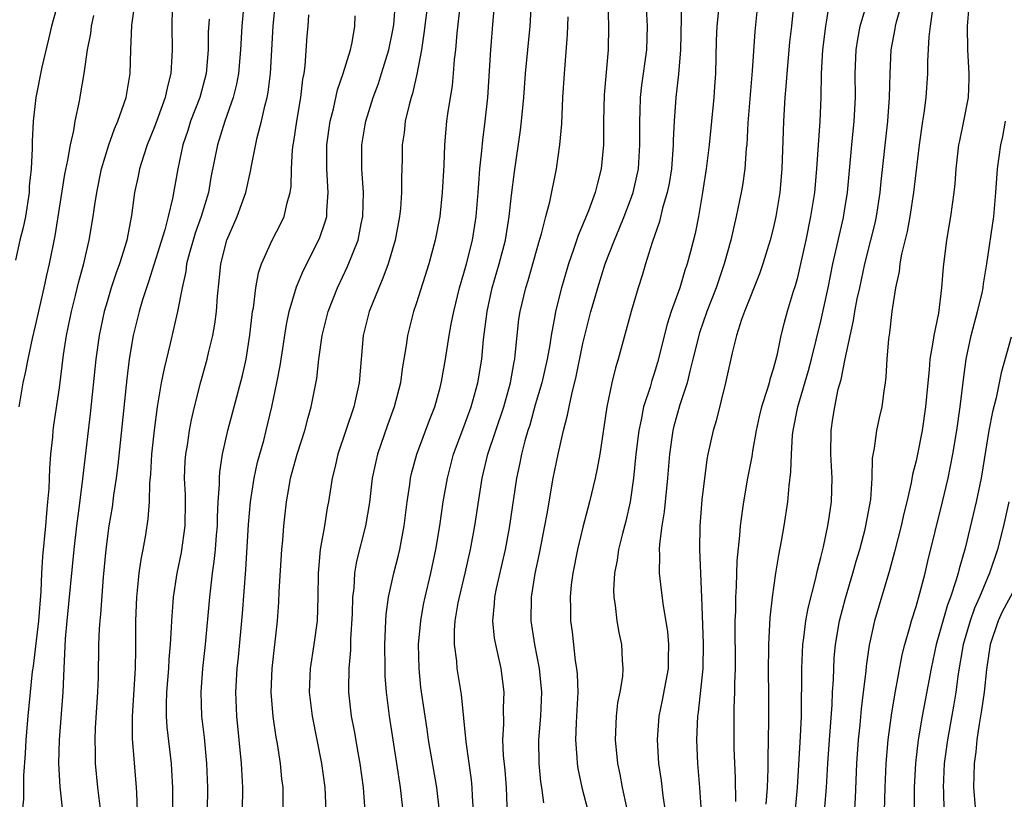
# Model space of a CAD drawing. Units: inches. Extents: x 2619000 to 2622000, y 1464000 to 1467000.
# Drawn here: x 2619514 to 2619596, y 1466374 to 1466440 of the extents above; entities that cross this region are included whole.
import ezdxf

# ---------------------------------------------------------------- set-up
doc = ezdxf.new("R2010")
doc.units = ezdxf.units.IN
doc.header["$MEASUREMENT"] = 0
doc.layers.add('LD26191464_2ft', color=162, linetype='Continuous')

msp = doc.modelspace()

# ---------------------------------------------------------------- linework, layer by layer
at = {"layer": 'LD26191464_2ft'}
for points, elevation in [([(2619513.895, 1466373), (2619513.998, 1466374.001), (2619514.002, 1466376.002), (2619514.151, 1466377.849), (2619514.21, 1466379), (2619514.374, 1466381), (2619514.737, 1466384.738), (2619514.819, 1466385.181), (2619515.269, 1466389), (2619515.466, 1466391.466), (2619515.522, 1466393), (2619515.6, 1466394.4), (2619515.86, 1466397), (2619515.938, 1466398.062), (2619516.039, 1466399), (2619516.13, 1466400.129), (2619516.189, 1466401.811), (2619516.284, 1466403), (2619516.44, 1466404.44), (2619516.484, 1466405), (2619516.544, 1466405.456), (2619517, 1466408.576), (2619517.355, 1466411.355), (2619517.605, 1466413), (2619518.014, 1466415), (2619518.354, 1466416.354), (2619518.597, 1466417.403), (2619519.039, 1466419.039), (2619519.499, 1466421), (2619519.846, 1466423), (2619519.979, 1466423.978), (2619520.144, 1466425), (2619520.55, 1466427), (2619521.162, 1466429), (2619521.636, 1466430.364), (2619521.92, 1466431), (2619522.425, 1466432.425), (2619522.603, 1466433), (2619522.952, 1466435), (2619522.996, 1466436.996), (2619523.076, 1466439.076), (2619523.652, 1466443)], 9792), ([(2619548.94, 1466373), (2619548.711, 1466375), (2619548.033, 1466379), (2619547.908, 1466379.908), (2619547.73, 1466381), (2619547.392, 1466383.392), (2619547.233, 1466385), (2619547.191, 1466387), (2619547.369, 1466389), (2619547.616, 1466390.384), (2619547.743, 1466391), (2619548.212, 1466393), (2619548.636, 1466395), (2619548.968, 1466397), (2619549.263, 1466399), (2619549.607, 1466401), (2619550.134, 1466403), (2619551, 1466405.296), (2619551.621, 1466407), (2619552.175, 1466409), (2619552.501, 1466411), (2619552.648, 1466412.649), (2619552.942, 1466415), (2619553.385, 1466417), (2619553.971, 1466419), (2619554.485, 1466421), (2619554.809, 1466423), (2619555, 1466424.77), (2619555.243, 1466426.757), (2619555.763, 1466430.237), (2619555.853, 1466431), (2619556.025, 1466433), (2619556.173, 1466435), (2619556.564, 1466439), (2619556.793, 1466443)], 9770), ([(2619545.88, 1466373), (2619545.753, 1466374.247), (2619545.662, 1466375), (2619545.366, 1466377), (2619544.738, 1466381), (2619544.489, 1466383), (2619544.391, 1466384.391), (2619544.37, 1466385), (2619544.362, 1466387), (2619544.436, 1466389), (2619544.466, 1466389.534), (2619544.66, 1466391), (2619545.1, 1466393), (2619545.491, 1466394.509), (2619545.604, 1466395), (2619545.985, 1466397), (2619546.229, 1466399), (2619546.449, 1466400.449), (2619546.515, 1466401), (2619546.606, 1466401.394), (2619547.043, 1466403), (2619548.119, 1466405.881), (2619548.562, 1466407), (2619549, 1466408.604), (2619549.126, 1466409.126), (2619549.456, 1466411), (2619549.773, 1466413), (2619549.938, 1466413.938), (2619550.147, 1466415), (2619550.641, 1466417), (2619551, 1466418.219), (2619551.211, 1466419), (2619551.715, 1466421), (2619552.033, 1466423), (2619552.202, 1466425), (2619552.244, 1466425.757), (2619552.343, 1466427), (2619552.511, 1466428.511), (2619552.585, 1466429.415), (2619552.796, 1466431), (2619553.004, 1466433), (2619553.268, 1466437), (2619553.461, 1466439.461), (2619553.715, 1466442.285)], 9772), ([(2619572.51, 1466441.49), (2619572.26, 1466439), (2619572.212, 1466437.788), (2619572.152, 1466435), (2619572.075, 1466433.925), (2619571.999, 1466433), (2619571.606, 1466429), (2619571.364, 1466427), (2619571.054, 1466425), (2619570.714, 1466423), (2619570.427, 1466421.573), (2619570.036, 1466420.036), (2619569.758, 1466419), (2619569.56, 1466418.44), (2619569.136, 1466417), (2619568.432, 1466415), (2619568.074, 1466413.926), (2619567.273, 1466410.727), (2619567, 1466409.802), (2619566.799, 1466409.201), (2619566.646, 1466408.647), (2619566.106, 1466407), (2619565.901, 1466405.901), (2619565.688, 1466405), (2619565.449, 1466403), (2619565.249, 1466401), (2619564.972, 1466399), (2619564.612, 1466397.388), (2619564.33, 1466396.33), (2619564.005, 1466395), (2619563.886, 1466394.114), (2619563.65, 1466393), (2619563.568, 1466391.568), (2619563.587, 1466391), (2619563.709, 1466390.29), (2619563.849, 1466389), (2619564.018, 1466388.018), (2619564.247, 1466387), (2619564.307, 1466385.693), (2619564.365, 1466385), (2619564.317, 1466384.317), (2619564.092, 1466383), (2619563.903, 1466382.097), (2619563.784, 1466381), (2619563.709, 1466379), (2619563.916, 1466377), (2619564.108, 1466376.108), (2619564.31, 1466375), (2619564.676, 1466373.324)], 9760), ([(2619575.803, 1466442.197), (2619575.457, 1466438.543), (2619575.22, 1466435.22), (2619574.859, 1466430.859), (2619574.769, 1466429), (2619574.737, 1466428.737), (2619574.61, 1466427), (2619574.402, 1466425.598), (2619574.297, 1466425), (2619573.888, 1466423), (2619573.426, 1466421), (2619572.873, 1466419), (2619572.202, 1466417), (2619571.424, 1466415), (2619570.795, 1466413.205), (2619570.253, 1466411), (2619569.982, 1466409.982), (2619569.761, 1466409), (2619569.146, 1466407.146), (2619568.645, 1466405.355), (2619568.559, 1466405), (2619568.28, 1466403), (2619568.121, 1466401), (2619567.837, 1466398.163), (2619567.647, 1466397), (2619567.435, 1466395.434), (2619567.413, 1466395), (2619567.436, 1466394.564), (2619567.404, 1466393), (2619567.57, 1466391.57), (2619567.741, 1466390.259), (2619568.103, 1466388.103), (2619568.202, 1466387), (2619568.166, 1466385.834), (2619568.166, 1466385), (2619567.669, 1466382.33), (2619567.378, 1466381), (2619567.236, 1466379), (2619567.359, 1466377), (2619567.568, 1466375.568), (2619567.714, 1466374.286), (2619567.918, 1466373)], 9758), ([(2619578.832, 1466372.832), (2619579.039, 1466375), (2619579.291, 1466379.29), (2619579.373, 1466381), (2619579.386, 1466382.614), (2619579.413, 1466383.413), (2619579.403, 1466385), (2619579.49, 1466387), (2619579.581, 1466387.581), (2619579.749, 1466389), (2619579.933, 1466390.067), (2619580.589, 1466392.59), (2619580.727, 1466393.273), (2619581, 1466394.313), (2619581.217, 1466395.217), (2619581.584, 1466397), (2619581.7, 1466397.7), (2619581.886, 1466399), (2619581.939, 1466401), (2619581.842, 1466403), (2619581.866, 1466405), (2619582.011, 1466406.011), (2619582.167, 1466407), (2619582.465, 1466408.465), (2619582.699, 1466409.301), (2619583.034, 1466411.034), (2619583.75, 1466414.25), (2619583.865, 1466415), (2619584.065, 1466416.065), (2619584.265, 1466417), (2619584.701, 1466419), (2619585.21, 1466421), (2619585.562, 1466422.438), (2619585.683, 1466423), (2619586, 1466425), (2619586.081, 1466425.919), (2619586.634, 1466431), (2619586.776, 1466433), (2619586.82, 1466435), (2619586.921, 1466437), (2619587.247, 1466438.753), (2619587.276, 1466439), (2619587.362, 1466439.362), (2619588.099, 1466441.901)], 9750), ([(2619516.91, 1466441.09), (2619516.333, 1466439), (2619516.092, 1466437.908), (2619515.528, 1466435.528), (2619515.014, 1466433), (2619514.797, 1466431), (2619514.707, 1466429.293), (2619514.706, 1466428.706), (2619514.614, 1466427), (2619514.471, 1466425.53), (2619514.458, 1466425), (2619514.145, 1466423), (2619513.947, 1466422.053), (2619513.685, 1466421), (2619513.306, 1466419.306)], 9796), ([(2619532.55, 1466441.45), (2619532.326, 1466439), (2619532.213, 1466437), (2619532.044, 1466435), (2619531.89, 1466434.111), (2619531.617, 1466433), (2619530.904, 1466431), (2619530.275, 1466429), (2619529.738, 1466426.261), (2619529.517, 1466425), (2619528.919, 1466423), (2619528.422, 1466421.577), (2619528.243, 1466421), (2619527.934, 1466419.934), (2619527.692, 1466419), (2619527.622, 1466418.378), (2619527.306, 1466417), (2619526.934, 1466415), (2619526.308, 1466412.308), (2619525.792, 1466410.208), (2619525.565, 1466409), (2619525.229, 1466407), (2619524.964, 1466405.036), (2619524.752, 1466403), (2619524.658, 1466401.342), (2619524.572, 1466400.572), (2619524.539, 1466399), (2619524.436, 1466397.564), (2619524.222, 1466396.222), (2619524.003, 1466395), (2619523.833, 1466394.167), (2619523.674, 1466393), (2619523.541, 1466391.541), (2619523.473, 1466391), (2619523.393, 1466389), (2619523.403, 1466387.403), (2619523.383, 1466386.617), (2619523.372, 1466385), (2619523.107, 1466381), (2619523.122, 1466379.122), (2619523.461, 1466375), (2619523.466, 1466374.534), (2619523.541, 1466373)], 9786), ([(2619526.524, 1466373), (2619526.532, 1466375), (2619526.449, 1466376.449), (2619526.409, 1466377), (2619526.057, 1466380.057), (2619526, 1466381), (2619525.999, 1466381.999), (2619526.041, 1466383), (2619526.194, 1466385), (2619526.224, 1466385.776), (2619526.334, 1466387), (2619526.43, 1466388.43), (2619526.436, 1466389), (2619526.564, 1466390.564), (2619526.586, 1466391), (2619526.892, 1466393), (2619527.251, 1466394.749), (2619527.567, 1466397), (2619527.602, 1466399), (2619527.593, 1466399.593), (2619527.527, 1466401), (2619527.579, 1466402.421), (2619527.622, 1466403), (2619527.757, 1466403.757), (2619527.939, 1466405), (2619528.106, 1466405.894), (2619528.367, 1466407), (2619528.899, 1466409.101), (2619529.423, 1466411), (2619529.537, 1466411.537), (2619529.894, 1466413), (2619530.063, 1466413.937), (2619530.199, 1466415), (2619530.289, 1466416.289), (2619530.428, 1466417.572), (2619530.562, 1466419), (2619531.072, 1466421), (2619531.937, 1466423), (2619532.656, 1466425), (2619533.088, 1466426.912), (2619533.117, 1466427.117), (2619533.62, 1466429.62), (2619533.989, 1466431), (2619534.265, 1466432.265), (2619534.466, 1466433), (2619534.549, 1466433.451), (2619534.731, 1466435), (2619534.958, 1466439), (2619535.16, 1466441)], 9784), ([(2619535.803, 1466373), (2619535.795, 1466375), (2619535.708, 1466375.708), (2619535.584, 1466377), (2619535.323, 1466378.677), (2619535.217, 1466379.218), (2619534.954, 1466380.954), (2619534.804, 1466383), (2619534.889, 1466385), (2619535.331, 1466389), (2619535.439, 1466390.561), (2619535.47, 1466391.47), (2619535.696, 1466395), (2619535.775, 1466395.775), (2619535.864, 1466397), (2619536.081, 1466399), (2619536.301, 1466400.301), (2619536.435, 1466401), (2619536.972, 1466403), (2619537.614, 1466405), (2619537.895, 1466406.105), (2619538.17, 1466407), (2619538.634, 1466409.366), (2619538.812, 1466411), (2619539.082, 1466413), (2619539.596, 1466415), (2619540.374, 1466417), (2619541.216, 1466418.784), (2619542.098, 1466421), (2619542.363, 1466422.363), (2619542.51, 1466423), (2619542.546, 1466425), (2619542.42, 1466427), (2619542.429, 1466429), (2619542.696, 1466430.696), (2619542.746, 1466431), (2619543.361, 1466433), (2619543.818, 1466434.181), (2619544.085, 1466435), (2619544.699, 1466437), (2619545, 1466438.52), (2619545.097, 1466439.097), (2619545.257, 1466441)], 9778), ([(2619547.962, 1466441), (2619547.64, 1466438.36), (2619547.422, 1466437), (2619547.04, 1466434.96), (2619546.67, 1466433.33), (2619546.555, 1466433), (2619546.385, 1466432.385), (2619546.073, 1466431), (2619545.973, 1466430.027), (2619545.821, 1466429), (2619545.8, 1466427.8), (2619545.744, 1466426.256), (2619545.746, 1466425), (2619545.656, 1466423.656), (2619545.59, 1466423), (2619545.232, 1466421), (2619544.635, 1466419), (2619544.197, 1466417.804), (2619543.84, 1466417), (2619543.047, 1466415), (2619542.544, 1466413), (2619542.193, 1466409), (2619541.733, 1466407), (2619540.389, 1466403), (2619540.137, 1466401.863), (2619539.921, 1466401), (2619539.609, 1466399), (2619539.51, 1466398.49), (2619539.27, 1466397), (2619538.923, 1466395), (2619538.748, 1466393), (2619538.731, 1466391), (2619538.667, 1466389), (2619538.391, 1466387), (2619538.071, 1466385), (2619537.993, 1466383), (2619538.233, 1466381), (2619539.042, 1466377), (2619539.313, 1466375), (2619539.38, 1466373)], 9776), ([(2619563.11, 1466441), (2619563.146, 1466439), (2619563.131, 1466437), (2619562.78, 1466433.22), (2619562.742, 1466431), (2619562.738, 1466429.262), (2619562.727, 1466429), (2619562.542, 1466427), (2619562.216, 1466425.784), (2619562.04, 1466425), (2619561.463, 1466423.463), (2619560.595, 1466421.405), (2619560.206, 1466420.206), (2619559.781, 1466419), (2619559.189, 1466417), (2619558.687, 1466415), (2619558.633, 1466414.633), (2619558.321, 1466413), (2619558.209, 1466412.209), (2619557.989, 1466411), (2619557.538, 1466409), (2619557, 1466407.148), (2619556.537, 1466405.463), (2619556.38, 1466405), (2619556.123, 1466404.123), (2619555.84, 1466403), (2619555.71, 1466402.29), (2619555.432, 1466401), (2619554.807, 1466396.807), (2619554.462, 1466395), (2619553.707, 1466391.707), (2619553.569, 1466391), (2619553.55, 1466390.45), (2619553.395, 1466389), (2619553.552, 1466387.552), (2619553.648, 1466387), (2619554.111, 1466385), (2619554.362, 1466383), (2619554.298, 1466381.702), (2619554.318, 1466380.318), (2619554.25, 1466379), (2619554.311, 1466377.689), (2619554.44, 1466376.439), (2619554.551, 1466375), (2619554.634, 1466372.634)], 9766), ([(2619557.704, 1466373.704), (2619557.551, 1466375), (2619557.478, 1466375.478), (2619557.327, 1466377), (2619557.293, 1466379), (2619557.458, 1466381), (2619557.552, 1466383), (2619557.366, 1466385), (2619556.969, 1466387), (2619556.654, 1466389), (2619556.671, 1466391), (2619556.976, 1466392.976), (2619557.343, 1466394.657), (2619557.808, 1466397), (2619557.994, 1466397.994), (2619558.515, 1466401), (2619558.914, 1466403), (2619559.369, 1466405), (2619559.719, 1466406.281), (2619559.842, 1466407), (2619560.062, 1466408.062), (2619560.446, 1466409.554), (2619561, 1466412.313), (2619561.158, 1466413), (2619561.669, 1466415), (2619561.937, 1466415.937), (2619562.244, 1466417), (2619562.882, 1466419), (2619563.646, 1466421), (2619564.056, 1466421.944), (2619564.475, 1466423), (2619565, 1466424.378), (2619565.22, 1466425), (2619565.663, 1466427), (2619565.791, 1466429), (2619565.773, 1466431), (2619565.81, 1466431.81), (2619565.838, 1466433), (2619565.963, 1466434.037), (2619566.375, 1466437), (2619566.435, 1466439), (2619566.325, 1466441)], 9764), ([(2619569.293, 1466441), (2619569.19, 1466437), (2619569.044, 1466434.956), (2619568.817, 1466433), (2619568.662, 1466431), (2619568.588, 1466429.411), (2619568.589, 1466429), (2619568.438, 1466427), (2619568.246, 1466425.754), (2619568.085, 1466425), (2619567.691, 1466423.692), (2619567.432, 1466422.568), (2619566.816, 1466420.817), (2619566.255, 1466419), (2619565.971, 1466418.029), (2619565.641, 1466417), (2619565.049, 1466415), (2619563.957, 1466411), (2619563.732, 1466410.268), (2619563.432, 1466409), (2619563.02, 1466406.98), (2619562.412, 1466403), (2619562.204, 1466401.796), (2619562.035, 1466401), (2619561.564, 1466399), (2619561, 1466396.886), (2619560.545, 1466395), (2619560.147, 1466393), (2619560.027, 1466392.027), (2619559.93, 1466391), (2619559.958, 1466390.042), (2619559.967, 1466389), (2619560.088, 1466388.088), (2619560.362, 1466385.638), (2619560.466, 1466385), (2619560.509, 1466384.509), (2619560.561, 1466383), (2619560.474, 1466381), (2619560.435, 1466380.435), (2619560.381, 1466379), (2619560.496, 1466377.504), (2619560.513, 1466377), (2619560.578, 1466376.578), (2619560.903, 1466375), (2619561.947, 1466371)], 9762), ([(2619578.69, 1466440.691), (2619578.521, 1466439), (2619578.366, 1466437.634), (2619578.128, 1466435), (2619578.07, 1466433.93), (2619577.987, 1466433), (2619577.863, 1466431), (2619577.825, 1466430.175), (2619577.728, 1466427), (2619577.556, 1466425), (2619577.227, 1466423), (2619577, 1466421.99), (2619576.749, 1466421), (2619576.124, 1466419), (2619575.834, 1466418.166), (2619574.578, 1466415), (2619574.328, 1466414.328), (2619573.902, 1466413), (2619573.536, 1466411.536), (2619573, 1466409), (2619572.198, 1466405.802), (2619571.946, 1466405), (2619571.51, 1466403), (2619571.425, 1466402.575), (2619571, 1466399.178), (2619570.828, 1466397), (2619570.8, 1466395), (2619570.98, 1466390.98), (2619571.099, 1466387.099), (2619571.068, 1466385), (2619570.683, 1466381.317), (2619570.625, 1466381), (2619570.538, 1466379), (2619570.62, 1466377), (2619570.787, 1466375), (2619570.929, 1466372.929)], 9756), ([(2619581.706, 1466441), (2619581.482, 1466439.482), (2619581.38, 1466439), (2619581.134, 1466437), (2619581.023, 1466435), (2619581, 1466433), (2619580.921, 1466431), (2619580.644, 1466427), (2619580.457, 1466425), (2619580.143, 1466423), (2619579.74, 1466421), (2619579.244, 1466418.756), (2619579, 1466417.758), (2619578.839, 1466417.161), (2619578.679, 1466416.679), (2619578.176, 1466415), (2619577.924, 1466414.075), (2619577.651, 1466413), (2619577.303, 1466411.303), (2619577, 1466410.168), (2619576.713, 1466409.287), (2619576.654, 1466409), (2619576.525, 1466408.525), (2619576.02, 1466407), (2619575.826, 1466406.174), (2619575.564, 1466405), (2619575.253, 1466403.253), (2619575.197, 1466402.803), (2619574.843, 1466401), (2619574.492, 1466399), (2619574.428, 1466398.428), (2619574.222, 1466397), (2619574.175, 1466396.175), (2619573.945, 1466394.055), (2619573.896, 1466391.896), (2619573.832, 1466391), (2619573.816, 1466389.816), (2619573.781, 1466389), (2619573.793, 1466385), (2619573.748, 1466383.748), (2619573.747, 1466383), (2619573.686, 1466381.686), (2619573.673, 1466379.673), (2619573.685, 1466378.315), (2619573.789, 1466375.789), (2619573.818, 1466373.818)], 9754), ([(2619576.402, 1466373.599), (2619576.522, 1466375), (2619576.574, 1466376.574), (2619576.564, 1466377.436), (2619576.636, 1466380.636), (2619576.626, 1466383), (2619576.603, 1466384.603), (2619576.624, 1466387), (2619576.724, 1466388.724), (2619576.739, 1466389.261), (2619576.931, 1466391), (2619577.225, 1466393), (2619577.469, 1466394.531), (2619577.697, 1466395.697), (2619577.919, 1466397), (2619578.227, 1466399), (2619578.336, 1466400.336), (2619578.487, 1466401.513), (2619578.525, 1466403), (2619578.62, 1466404.62), (2619578.666, 1466405), (2619579.054, 1466407), (2619579.964, 1466410.036), (2619580.224, 1466411), (2619581, 1466414.182), (2619581.609, 1466417), (2619582.02, 1466419), (2619582.9, 1466422.9), (2619583, 1466423.473), (2619583.254, 1466425), (2619583.61, 1466429), (2619583.812, 1466431), (2619583.913, 1466433), (2619583.898, 1466435), (2619583.978, 1466437), (2619584.108, 1466437.892), (2619584.312, 1466439), (2619584.874, 1466440.874)], 9752), ([(2619593.457, 1466441), (2619593.299, 1466439), (2619593.329, 1466437), (2619593.434, 1466435), (2619593.441, 1466434.559), (2619593.371, 1466433), (2619593, 1466431), (2619592.645, 1466429.355), (2619592.582, 1466429), (2619592.348, 1466427), (2619592.265, 1466425.735), (2619592.184, 1466425), (2619591.905, 1466423), (2619591.552, 1466421), (2619591.271, 1466418.729), (2619591.155, 1466417), (2619590.877, 1466414.877), (2619590.487, 1466413), (2619590.425, 1466412.425), (2619590.171, 1466411), (2619590.11, 1466410.11), (2619589.986, 1466409), (2619589.804, 1466407), (2619589.518, 1466405), (2619589.123, 1466403), (2619589, 1466402.442), (2619588.705, 1466401.295), (2619588.593, 1466400.593), (2619588.224, 1466399), (2619587.977, 1466398.023), (2619587.752, 1466397), (2619587.19, 1466394.809), (2619586.764, 1466393.236), (2619585.505, 1466389), (2619585.049, 1466386.951), (2619584.811, 1466385.189), (2619584.778, 1466384.778), (2619584.565, 1466383), (2619584.383, 1466381.617), (2619584.266, 1466380.266), (2619584.131, 1466379), (2619583.996, 1466377), (2619583.886, 1466374.114), (2619583.758, 1466371.758)], 9746), ([(2619513.626, 1466407), (2619513.956, 1466409), (2619514.162, 1466409.838), (2619514.368, 1466411), (2619514.742, 1466412.742), (2619515, 1466413.798), (2619515.727, 1466417), (2619515.942, 1466418.058), (2619516.157, 1466419), (2619516.631, 1466421.369), (2619517.464, 1466426.536), (2619517.716, 1466427.716), (2619517.92, 1466429), (2619518.208, 1466430.208), (2619518.323, 1466431), (2619518.693, 1466432.693), (2619518.786, 1466433.214), (2619519.092, 1466435), (2619519.362, 1466437), (2619519.633, 1466438.366), (2619519.705, 1466439), (2619519.892, 1466439.892)], 9794), ([(2619526.488, 1466440.489), (2619526.437, 1466439), (2619526.472, 1466437), (2619526.456, 1466436.456), (2619526.365, 1466435), (2619526.074, 1466433.926), (2619525.896, 1466433), (2619525.285, 1466431.285), (2619525, 1466430.528), (2619524.378, 1466429), (2619524.058, 1466428.058), (2619523.729, 1466427), (2619523.615, 1466426.385), (2619523.321, 1466425), (2619523.068, 1466423.068), (2619522.661, 1466421), (2619522.527, 1466420.527), (2619522.04, 1466419), (2619521.759, 1466418.241), (2619521.355, 1466417), (2619521, 1466415.827), (2619520.765, 1466415), (2619520.344, 1466413), (2619520.066, 1466411), (2619519.594, 1466406.406), (2619518.951, 1466400.951), (2619518.672, 1466398.672), (2619518.448, 1466397), (2619518.211, 1466395), (2619517.618, 1466389), (2619517.484, 1466387.484), (2619517.358, 1466385), (2619517.276, 1466383), (2619516.97, 1466379), (2619516.925, 1466377), (2619517.038, 1466375.039), (2619517.248, 1466373)], 9790), ([(2619529.448, 1466373), (2619529.479, 1466375), (2619529.401, 1466377), (2619529.185, 1466379.184), (2619528.973, 1466381), (2619528.914, 1466383), (2619529.057, 1466385), (2619529.278, 1466387), (2619529.653, 1466391), (2619529.879, 1466393), (2619530.02, 1466393.98), (2619530.112, 1466395), (2619530.195, 1466396.195), (2619530.276, 1466397), (2619530.289, 1466397.711), (2619530.356, 1466399), (2619530.455, 1466400.455), (2619530.446, 1466401), (2619530.484, 1466401.516), (2619530.717, 1466403), (2619531.164, 1466405), (2619531.678, 1466407), (2619532.378, 1466409.622), (2619532.699, 1466411), (2619533.019, 1466413.019), (2619533.24, 1466415), (2619533.301, 1466415.301), (2619533.512, 1466417), (2619533.74, 1466418.26), (2619533.998, 1466419), (2619534.895, 1466421), (2619535.605, 1466422.395), (2619535.895, 1466423), (2619536.149, 1466424.149), (2619536.406, 1466425), (2619536.482, 1466425.518), (2619536.513, 1466427), (2619536.589, 1466428.589), (2619536.636, 1466429), (2619536.696, 1466429.303), (2619536.942, 1466431), (2619537.294, 1466433), (2619537.467, 1466434.533), (2619537.559, 1466435), (2619537.65, 1466435.65), (2619537.827, 1466438.173), (2619537.9, 1466439), (2619537.953, 1466439.953)], 9782), ([(2619532.4, 1466373), (2619532.407, 1466375), (2619532.298, 1466377), (2619532.114, 1466379), (2619531.907, 1466381), (2619531.837, 1466383), (2619531.953, 1466385), (2619532.052, 1466385.948), (2619532.377, 1466389.623), (2619532.674, 1466393.326), (2619532.896, 1466397.104), (2619533.048, 1466399), (2619533.36, 1466401), (2619533.659, 1466402.341), (2619534.169, 1466404.169), (2619534.383, 1466405), (2619534.848, 1466407), (2619535.261, 1466409), (2619535.551, 1466410.449), (2619536.079, 1466413.921), (2619536.312, 1466415), (2619536.925, 1466417.075), (2619537.527, 1466418.473), (2619538.873, 1466421.127), (2619539.374, 1466422.626), (2619539.464, 1466423), (2619539.472, 1466423.472), (2619539.581, 1466425), (2619539.464, 1466427), (2619539.477, 1466429), (2619539.769, 1466431), (2619540.042, 1466432.042), (2619540.372, 1466433.628), (2619540.857, 1466435), (2619541.479, 1466437), (2619541.615, 1466437.615), (2619541.837, 1466439), (2619541.851, 1466439.851)], 9780), ([(2619550.643, 1466440.643), (2619550.397, 1466438.397), (2619550.278, 1466437), (2619550.183, 1466436.183), (2619550.097, 1466435), (2619550.005, 1466433.995), (2619549.627, 1466431.627), (2619549.545, 1466431), (2619549.366, 1466429), (2619549.302, 1466427.303), (2619549.176, 1466425), (2619548.976, 1466423), (2619548.595, 1466421), (2619548.045, 1466419), (2619547, 1466415.722), (2619546.755, 1466415), (2619546.255, 1466413), (2619546.149, 1466412.149), (2619545.823, 1466410.177), (2619545.674, 1466409), (2619545.14, 1466407), (2619544.563, 1466405.437), (2619543.73, 1466403), (2619543.591, 1466402.409), (2619543.299, 1466401), (2619543.052, 1466398.948), (2619542.737, 1466397), (2619541.981, 1466394.019), (2619541.814, 1466393), (2619541.736, 1466391.736), (2619541.633, 1466391), (2619541.6, 1466389.6), (2619541.471, 1466387.472), (2619541.457, 1466386.543), (2619541.315, 1466385), (2619541.289, 1466383.289), (2619541.3, 1466383), (2619541.53, 1466381), (2619541.766, 1466379.766), (2619542.072, 1466377.928), (2619542.244, 1466377), (2619542.528, 1466375), (2619542.682, 1466373)], 9774), ([(2619581.318, 1466373), (2619581.467, 1466375), (2619581.579, 1466377), (2619581.715, 1466379), (2619581.941, 1466381.941), (2619581.985, 1466383), (2619582.057, 1466384.057), (2619582.08, 1466385), (2619582.134, 1466385.866), (2619582.238, 1466387), (2619582.581, 1466389), (2619583.084, 1466390.915), (2619583.698, 1466393), (2619583.977, 1466394.023), (2619584.264, 1466395), (2619584.716, 1466396.716), (2619584.784, 1466397), (2619585.188, 1466399.188), (2619585.308, 1466401), (2619585.333, 1466402.667), (2619585.504, 1466403.504), (2619585.707, 1466405), (2619585.934, 1466406.066), (2619586.154, 1466407), (2619586.313, 1466408.313), (2619586.425, 1466409), (2619586.493, 1466409.507), (2619586.569, 1466411), (2619586.706, 1466412.706), (2619586.792, 1466413.208), (2619586.993, 1466415), (2619587.317, 1466417), (2619587.622, 1466418.378), (2619587.681, 1466419), (2619587.82, 1466419.82), (2619588.277, 1466421.723), (2619588.507, 1466423), (2619588.807, 1466425), (2619589, 1466426.656), (2619589.298, 1466429), (2619589.574, 1466431), (2619589.682, 1466431.682), (2619589.843, 1466433), (2619590, 1466435), (2619590.006, 1466436.006), (2619590.097, 1466438.096), (2619590.204, 1466439), (2619590.4, 1466440.401)], 9748), ([(2619529.578, 1466439.578), (2619529.512, 1466438.488), (2619529.499, 1466437), (2619529.329, 1466435), (2619528.806, 1466433), (2619528.031, 1466431), (2619527.782, 1466430.218), (2619527.364, 1466429), (2619526.943, 1466427), (2619526.516, 1466424.516), (2619526.151, 1466423), (2619525.857, 1466421.857), (2619524.495, 1466417.505), (2619524.312, 1466417), (2619523.991, 1466415.991), (2619523.708, 1466415), (2619523.21, 1466413), (2619522.865, 1466411), (2619522.659, 1466409.341), (2619521.915, 1466402.085), (2619521.776, 1466401), (2619521.554, 1466399.554), (2619521.431, 1466398.569), (2619521.167, 1466397), (2619520.903, 1466395), (2619520.684, 1466392.684), (2619520.449, 1466389.551), (2619520.388, 1466389), (2619520.341, 1466388.341), (2619520.294, 1466387), (2619520.25, 1466384.25), (2619520.206, 1466383), (2619520.003, 1466380.003), (2619519.964, 1466379), (2619520.004, 1466377.996), (2619520.011, 1466377), (2619520.215, 1466375), (2619520.517, 1466372.517)], 9788), ([(2619551.806, 1466373), (2619551.722, 1466374.278), (2619551.701, 1466375), (2619551.635, 1466375.635), (2619551.175, 1466378.825), (2619550.803, 1466382.803), (2619550.446, 1466385), (2619550.401, 1466385.599), (2619550.195, 1466387), (2619550.196, 1466388.196), (2619550.263, 1466389), (2619550.522, 1466390.521), (2619550.618, 1466391), (2619551.103, 1466393), (2619551.546, 1466395), (2619551.907, 1466397), (2619552.531, 1466401), (2619553.01, 1466403), (2619554.355, 1466407), (2619554.917, 1466409), (2619555.226, 1466410.774), (2619555.277, 1466411), (2619555.321, 1466411.321), (2619555.474, 1466413), (2619555.628, 1466414.372), (2619555.72, 1466415), (2619556.194, 1466417), (2619556.389, 1466417.611), (2619557.36, 1466421), (2619557.522, 1466421.522), (2619557.892, 1466423), (2619558.23, 1466424.23), (2619558.784, 1466427), (2619559.059, 1466429), (2619559.223, 1466430.777), (2619559.326, 1466433), (2619559.445, 1466435), (2619559.71, 1466438.29), (2619559.768, 1466439.768)], 9768), ([(2619586.287, 1466371), (2619586.399, 1466375), (2619586.481, 1466377), (2619586.651, 1466379), (2619586.929, 1466381.071), (2619587.221, 1466382.779), (2619587.846, 1466386.155), (2619588.049, 1466387), (2619588.483, 1466388.483), (2619588.613, 1466389), (2619589, 1466390.217), (2619589.319, 1466391.319), (2619589.755, 1466393), (2619589.989, 1466394.011), (2619591.231, 1466399), (2619591.704, 1466401), (2619592.105, 1466403), (2619592.435, 1466405), (2619592.714, 1466407), (2619592.949, 1466409.051), (2619593.207, 1466411), (2619593.634, 1466413), (2619594.181, 1466415), (2619594.554, 1466416.554), (2619594.646, 1466417), (2619594.682, 1466417.318), (2619594.953, 1466419), (2619595.534, 1466423), (2619595.711, 1466425), (2619595.838, 1466427), (2619595.995, 1466427.995), (2619596.133, 1466429), (2619596.287, 1466429.713), (2619596.527, 1466431)], 9744), ([(2619597, 1466412.847), (2619596.148, 1466409.852), (2619596, 1466409), (2619595.742, 1466407.742), (2619595.427, 1466406.573), (2619595.13, 1466405), (2619594.467, 1466401), (2619594.049, 1466399), (2619593.124, 1466395.124), (2619592.624, 1466393.375), (2619592.539, 1466393), (2619592.359, 1466392.36), (2619591.897, 1466391), (2619591.647, 1466390.353), (2619590.688, 1466387), (2619590.262, 1466385), (2619589.529, 1466381), (2619589.191, 1466379), (2619588.962, 1466377.038), (2619588.85, 1466375), (2619588.804, 1466371)], 9742), ([(2619596.796, 1466399), (2619596.351, 1466397), (2619595.845, 1466395), (2619595.182, 1466393), (2619595, 1466392.604), (2619594.344, 1466391), (2619593.928, 1466390.072), (2619593.545, 1466389), (2619592.969, 1466387), (2619592.556, 1466384.556), (2619592.353, 1466383), (2619592.158, 1466381.842), (2619591.636, 1466379), (2619591.372, 1466377), (2619591.275, 1466375), (2619591.297, 1466374.704), (2619591.348, 1466373)], 9740), ([(2619598.011, 1466393), (2619596.25, 1466389.75), (2619595.904, 1466389), (2619595.225, 1466387), (2619594.925, 1466384.925), (2619594.732, 1466383), (2619594.513, 1466381.488), (2619594.305, 1466380.305), (2619594.111, 1466379), (2619594.016, 1466377.984), (2619593.885, 1466377), (2619593.834, 1466375), (2619594.009, 1466373)], 9738)]:
    msp.add_lwpolyline(points, dxfattribs=dict(at, elevation=elevation))

doc.saveas('drawing.dxf')
